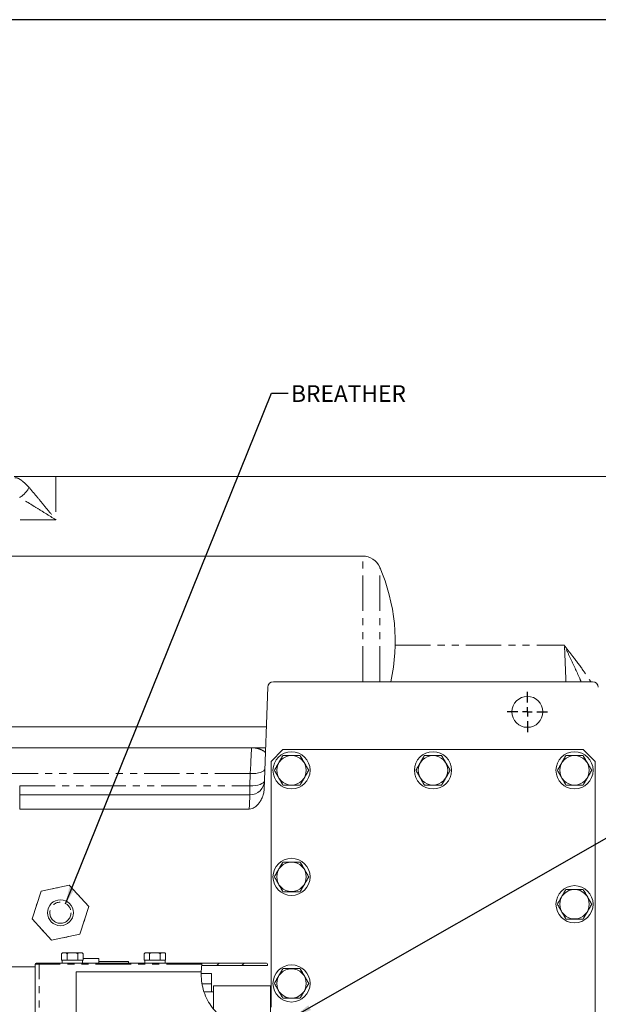
# Model space of a CAD drawing. Units: millimetres. Extents: x 11 to 1180, y 5 to 832.
# Drawn here: x 896 to 1000, y 655 to 832 of the extents above; entities that cross this region are included whole.
import ezdxf

# ---------------------------------------------------------------- set-up
doc = ezdxf.new("R2010")
doc.units = ezdxf.units.MM
doc.linetypes.add('PHANTOM', pattern=[12.7, 6.35, -1.27, 1.27, -1.27, 1.27, -1.27])
doc.layers.add('SLD-0', color=7, linetype='Continuous')
doc.styles.add('SLDTEXTSTYLE0', font='TXT', dxfattribs={"width": 0.605})
doc.dimstyles.new('SLDDIMSTYLE5', dxfattribs={"dimtxt": 0, "dimasz": 3, "dimexe": 0, "dimexo": 0.0625, "dimgap": 0, "dimtad": 0, "dimtih": 1, "dimtoh": 1, "dimdec": 0, "dimrnd": 1e-09, "dimzin": 0, "dimdsep": 46, "dimtxsty": 'Standard', "dimsah": 1, "dimcen": 0.09, "dimadec": 0, "dimazin": 0, "dimtfac": 3, "dimtdec": 0, "dimtofl": 0, "dimtmove": 0, "dimatfit": 3, "dimfxl": 0, "dimfrac": 2, "dimtolj": 1, "dimtzin": 0, "dimarcsym": 0})

# ---------------------------------------------------------------- blocks, each defined once
blk = doc.blocks.new('SW_CENTERMARKSYMBOL_21')
at = {"layer": 'SLD-0', "color": 0}
for p, q in [((0, 1.69), (0, 3.62)), ((-1.69, 0), (-3.62, 0)), ((0, 0), (-0.85, 0)), ((0, 0), (0, 0.85)), ((0, 0), (0, -0.85)), ((0, 0), (0.85, 0)), ((1.69, 0), (3.62, 0)), ((0, -1.69), (0, -3.62))]:
    blk.add_line(p, q, dxfattribs=at)

msp = doc.modelspace()

# ---------------------------------------------------------------- hatches: boundary and pattern name
at = {"linetype": 'Continuous', "lineweight": 0}
h = msp.add_hatch(dxfattribs=at)
h.set_pattern_fill('ANSI32', style=0)
edge = h.paths.add_edge_path(flags=0)
edge.add_line((940.65188, 662.17567), (940.65188, 662.409))
edge.add_arc((940.48522, 662.409), 0.16667, 0, 90)
edge.add_line((940.48522, 662.57567), (928.89704, 662.57567))
edge.add_spline(control_points=[(928.89704, 662.57567), (928.87028, 662.44474), (928.84699, 662.31126), (928.82707, 662.17567)], knot_values=[0.129800124, 0.129800124, 0.129800124, 0.129800124, 0.132527577, 0.132527577, 0.132527577, 0.132527577], weights=[1, 1, 1, 1], degree=3, periodic=0)
edge.add_line((928.82707, 662.17567), (940.65188, 662.17567))

# ---------------------------------------------------------------- linework, layer by layer
at = {"color": 7, "linetype": 'Continuous', "lineweight": 15}
for p, q in [((895.19322, 749.959), (902.64388, 749.959)), ((1004.24388, 749.959), (902.64388, 749.959)), ((957.756, 735.67567), (887.49658, 735.67567)), ((941.72502, 713.129), (999.02941, 713.129)), ((940.07002, 693.83199), (940.70964, 712.14846)), ((887.49658, 705.009), (940.46032, 705.009)), ((937.79534, 701.27567), (888.25055, 701.27567)), ((943.41088, 700.937), (941.29422, 698.82033)), ((997.34355, 700.937), (943.41088, 700.937)), ((999.46022, 698.82033), (997.34355, 700.937)), ((941.29422, 698.82033), (941.29422, 654.677)), ((999.46022, 551.331), (999.46022, 698.82033)), ((896.18177, 692.809), (937.49968, 692.809)), ((937.37064, 690.25922), (896.18177, 690.25922)), ((900.00949, 675.49355), (898.41477, 670.55326)), ((905.08527, 676.58263), (900.00949, 675.49355)), ((908.56633, 672.73141), (905.08527, 676.58263)), ((906.97161, 667.79112), (908.56633, 672.73141)), ((898.41477, 670.55326), (901.89583, 666.70204)), ((901.89583, 666.70204), (906.97161, 667.79112)), ((903.71071, 664.27567), (903.71071, 663.109)), ((903.71071, 663.109), (903.80996, 663.109)), ((903.80188, 663.109), (903.80188, 662.57567)), ((903.80996, 663.109), (904.57372, 663.109)), ((904.19184, 664.44233), (903.96855, 664.44233)), ((905.63522, 664.44233), (904.19184, 664.44233)), ((904.57372, 663.109), (904.67296, 663.109)), ((904.67296, 664.27567), (904.67296, 663.109)), ((904.67296, 663.109), (904.87145, 663.109)), ((904.87145, 663.109), (906.39898, 663.109)), ((907.07859, 664.44233), (905.63522, 664.44233)), ((906.39898, 663.109), (906.59747, 663.109)), ((906.59747, 664.27567), (906.59747, 663.109)), ((906.59747, 663.109), (906.69671, 663.109)), ((906.69671, 663.109), (907.46047, 663.109)), ((907.30188, 664.44233), (907.07859, 664.44233)), ((907.46047, 663.109), (907.55972, 663.109)), ((907.46855, 662.57567), (907.46855, 663.109)), ((907.55972, 664.27567), (907.55972, 663.109)), ((907.55972, 663.40567), (910.36188, 663.40567)), ((910.36188, 662.57567), (910.36188, 663.40567)), ((918.52738, 664.27567), (918.52738, 663.109)), ((918.52738, 663.109), (918.62663, 663.109)), ((918.61855, 663.109), (918.61855, 662.57567)), ((918.62663, 663.109), (919.39039, 663.109)), ((919.00851, 664.44233), (918.78522, 664.44233)), ((920.45188, 664.44233), (919.00851, 664.44233)), ((919.39039, 663.109), (919.48963, 663.109)), ((919.48963, 664.27567), (919.48963, 663.109)), ((919.48963, 663.109), (919.68812, 663.109)), ((919.68812, 663.109), (921.21564, 663.109)), ((921.89526, 664.44233), (920.45188, 664.44233)), ((921.21564, 663.109), (921.41413, 663.109)), ((921.41413, 664.27567), (921.41413, 663.109)), ((921.41413, 663.109), (921.51337, 663.109)), ((921.51337, 663.109), (922.27714, 663.109)), ((922.11855, 664.44233), (921.89526, 664.44233)), ((922.27714, 663.109), (922.37638, 663.109)), ((922.28522, 662.57567), (922.28522, 663.109)), ((922.37638, 664.27567), (922.37638, 663.109)), ((898.98521, 661.90567), (885.52855, 661.90567)), ((898.98521, 621.609), (898.98521, 662.409)), ((899.15188, 662.57567), (899.65188, 662.57567)), ((899.65188, 662.57567), (928.89704, 662.57567)), ((910.36188, 662.90567), (915.74188, 662.90567)), ((915.74188, 662.57567), (915.74188, 662.90567)), ((928.73637, 661.009), (928.86509, 662.409)), ((940.65188, 662.17567), (928.82707, 662.17567)), ((940.48521, 662.57567), (928.89704, 662.57567)), ((940.65188, 662.17567), (940.65188, 662.409)), ((928.73637, 661.009), (906.31855, 661.009)), ((906.31855, 661.009), (906.31855, 623.009)), ((928.75196, 660.74247), (930.58388, 660.74247)), ((930.58388, 658.85767), (930.58388, 660.74247)), ((930.58388, 658.85767), (928.93925, 658.85767)), ((930.58388, 657.41833), (930.58388, 658.85767)), ((941.21026, 658.519), (930.97455, 658.519)), ((930.97455, 658.519), (930.97455, 654.41929)), ((941.21026, 658.519), (941.21026, 642.43233)), ((930.97455, 657.41833), (929.30244, 657.41833))]:
    msp.add_line(p, q, dxfattribs=at)
at = {"color": 8, "linetype": 'PHANTOM', "lineweight": 0}
for p, q in [((902.64388, 749.959), (902.64388, 742.20422)), ((902.64388, 742.20422), (896.15845, 742.20422)), ((957.756, 713.129), (957.756, 735.67567)), ((960.81105, 713.129), (960.81105, 733.67567)), ((963.58692, 719.66083), (993.94401, 719.66083)), ((937.5753, 696.61607), (888.25055, 696.61607)), ((937.49968, 694.45045), (937.5753, 696.61607)), ((896.18177, 694.45045), (896.18177, 692.809)), ((896.18177, 694.45045), (937.49968, 694.45045)), ((937.49968, 694.45045), (937.49968, 692.809)), ((896.18177, 690.25922), (896.18177, 692.809)), ((899.65188, 662.409), (898.98521, 662.409)), ((899.65188, 662.57567), (899.65188, 662.409)), ((899.65188, 621.609), (899.65188, 662.409)), ((928.86509, 662.409), (899.65188, 662.409))]:
    msp.add_line(p, q, dxfattribs=at)
at = {"color": 8, "linetype": 'PHANTOM', "lineweight": 0, "flags": 128}
for points in [[(994.24206, 713.129), (994.21847, 713.64602), (994.15174, 715.10842), (994.08345, 716.60491), (994.01406, 718.12568), (993.94401, 719.66083)], [(937.5753, 696.61607), (937.61706, 697.50017), (937.65579, 698.32045), (937.69084, 699.06268), (937.72159, 699.71395), (937.74752, 700.26297), (937.76817, 700.7002), (937.78318, 701.01804), (937.79229, 701.21098), (937.79534, 701.27567)], [(937.5753, 696.61607), (938.08288, 696.61941), (938.57127, 696.65979), (939.02202, 696.73567), (939.41809, 696.84419), (939.74451, 696.98126), (939.98895, 697.14168), (940.14217, 697.31939), (940.19838, 697.50769)], [(937.49968, 694.45045), (938.00725, 694.45379), (938.49564, 694.49417), (938.94639, 694.57005), (939.34246, 694.67858), (939.66889, 694.81564), (939.91333, 694.97606), (940.06654, 695.15377), (940.12275, 695.34207)], [(937.37064, 690.25922), (937.40785, 690.9946), (937.43973, 691.62448), (937.46544, 692.13237), (937.48429, 692.50496), (937.49581, 692.73249), (937.49968, 692.809)]]:
    msp.add_lwpolyline(points, dxfattribs=at)
at = {"color": 7, "linetype": 'Continuous', "lineweight": 15}
for centre, radius in [((987.31055, 707.71033), 2.77813), ((944.97722, 697.21167), 3.33333), ((970.37722, 697.21167), 3.33333), ((995.77722, 697.21167), 3.33333), ((944.97722, 697.21167), 2.64619), ((970.37722, 697.21167), 2.64619), ((995.77722, 697.21167), 2.64619), ((944.97722, 678.077), 3.33333), ((944.97722, 678.077), 2.64619), ((995.77722, 673.16633), 3.33333), ((995.77722, 673.16633), 2.64619), ((903.49055, 671.64233), 2.32609), ((944.97722, 658.94233), 3.33333), ((944.97722, 658.94233), 2.64619)]:
    msp.add_circle(centre, radius, dxfattribs=at)
at = {"color": 8, "linetype": 'PHANTOM', "lineweight": 0}
msp.add_circle((903.49055, 671.64233), 1.90276, dxfattribs=at)
msp.add_arc((893.85688, 750.03174), 4.47428, 300.9574805, 333.1256911, dxfattribs=at)
at = {"color": 7, "linetype": 'Continuous', "lineweight": 15}
for centre, radius, start, end in [((957.756, 732.34233), 3.33333, 23.5781785, 90), ((930.26055, 720.34233), 33.33333, 347.5023248, 23.5781785), ((941.72502, 712.113), 1.016, 90, 178), ((999.02941, 712.113), 1.016, 2, 90), ((937.49968, 695.43367), 2.62467, 270, 358), ((903.49055, 671.64233), 4.51907, 96.2924302, 107.9275264), ((903.49055, 671.64233), 4.51907, 36.2924302, 47.9275264), ((903.49055, 671.64233), 4.51907, 156.2924302, 167.9275264), ((903.49055, 671.64233), 4.51907, 336.2924302, 347.9275264), ((903.49055, 671.64233), 4.51907, 216.2924302, 227.9275264), ((903.49055, 671.64233), 4.51907, 276.2924302, 287.9275264), ((903.96855, 664.15956), 0.28277, 90, 155.7711695), ((907.30188, 664.15956), 0.28277, 40.8654225, 90), ((918.78522, 664.15956), 0.28277, 90, 155.7711695), ((922.11855, 664.15956), 0.28277, 40.8654225, 90), ((899.15188, 662.409), 0.16667, 90, 180), ((940.48522, 662.409), 0.16667, 0, 90)]:
    msp.add_arc(centre, radius, start, end, dxfattribs=at)
at = {"color": 8, "linetype": 'PHANTOM', "lineweight": 0}
for points, knots in [([(895.32394, 749.73148), (895.42494, 749.74948), (895.59771, 749.78027), (896.02515, 749.58785), (896.36132, 749.37566), (896.75717, 749.08142), (897.21732, 748.69492), (897.63766, 748.23786), (897.84794, 748.00921)], [0, 0, 0, 0, 0.230643488, 0.394567169, 0.558586499, 0.604978764, 0.802384994, 1, 1, 1, 1]), ([(897.84794, 748.00921), (898.19514, 747.60437), (898.896, 746.78713), (900.0606, 745.38191), (901.31181, 743.85196), (902.19586, 742.75911), (902.64165, 742.20698), (902.64388, 742.20422)], [0, 0, 0, 0, 0.229163148, 0.462593097, 0.728752219, 0.998643251, 1, 1, 1, 1]), ([(902.64388, 742.20422), (902.6406, 742.20629), (902.04546, 742.58271), (900.85006, 743.33563), (899.16701, 744.38308), (897.58538, 745.35243), (896.63629, 745.91274), (896.15845, 746.19483)], [0, 0, 0, 0, 0.001476478, 0.268114436, 0.537816549, 0.767307179, 1, 1, 1, 1]), ([(996.95204, 713.129), (996.86906, 713.32667), (996.26589, 714.76352), (995.27781, 716.79805), (994.3676, 718.75818), (994.01819, 719.50271), (993.95769, 719.63166), (993.94628, 719.65599), (993.94401, 719.66083)], [0, 0, 0, 0, 0.09029004, 0.656307163, 0.940863749, 0.988840092, 0.997782942, 1, 1, 1, 1]), ([(993.94401, 719.66083), (993.94702, 719.65692), (994.44179, 719.01661), (995.57288, 717.54475), (997.19138, 715.39989), (998.2234, 713.82649), (998.6809, 713.129)], [0, 0, 0, 0, 0.001833775, 0.300759073, 0.690024903, 1, 1, 1, 1]), ([(940.29571, 700.29512), (940.28018, 700.35496), (940.24908, 700.47473), (939.95857, 700.71118), (939.43698, 700.9815), (938.65219, 701.21656), (938.08788, 701.27571), (937.79676, 701.27567), (937.79534, 701.27567)], [0, 0, 0, 0, 0.132443286, 0.265116901, 0.506395843, 0.747985514, 0.998774517, 1, 1, 1, 1])]:
    msp.add_open_spline(points, degree=3, knots=knots, dxfattribs=at)
at = {"color": 7, "linetype": 'Continuous', "lineweight": 15}
for points, knots in [([(937.79534, 701.27567), (937.7972, 701.27567), (938.20346, 701.27567), (938.99949, 701.27567), (939.89773, 701.27567), (940.24662, 701.27567), (940.32995, 701.27567)], [0, 0, 0, 0, 0.001964642, 0.430017016, 0.863859861, 1, 1, 1, 1]), ([(941.89801, 697.21167), (942.03164, 697.44311), (942.30179, 697.91103), (942.70205, 698.6043), (943.08468, 699.26703), (943.31925, 699.67333), (943.43761, 699.87833)], [0, 0, 0, 0, 0.2646044117, 0.5349462217, 0.765342749, 1, 1, 1, 1]), ([(943.43761, 699.87833), (943.56734, 699.87833), (943.94792, 699.87833), (944.60251, 699.87833), (945.51555, 699.87833), (946.14602, 699.87833), (946.51682, 699.87833)], [0, 0, 0, 0, 0.1291321, 0.378862043, 0.634692442, 1, 1, 1, 1]), ([(946.51682, 699.87833), (946.65044, 699.64689), (946.92059, 699.17897), (947.32086, 698.4857), (947.70348, 697.82297), (947.93806, 697.41667), (948.05642, 697.21167)], [0, 0, 0, 0, 0.264603631, 0.53494623, 0.765342753, 1, 1, 1, 1]), ([(967.29801, 697.21167), (967.43164, 697.44311), (967.70179, 697.91103), (968.10205, 698.6043), (968.48468, 699.26703), (968.71925, 699.67333), (968.83761, 699.87833)], [0, 0, 0, 0, 0.264603841, 0.534945861, 0.765342567, 1, 1, 1, 1]), ([(968.83761, 699.87833), (968.96733, 699.87833), (969.34792, 699.87833), (970.00251, 699.87833), (970.91555, 699.87833), (971.54602, 699.87833), (971.91681, 699.87833)], [0, 0, 0, 0, 0.129132103, 0.378863622, 0.634692435, 1, 1, 1, 1]), ([(971.91681, 699.87833), (972.05044, 699.64689), (972.32059, 699.17898), (972.72086, 698.4857), (973.10348, 697.82297), (973.33806, 697.41667), (973.45642, 697.21167)], [0, 0, 0, 0, 0.264604207, 0.534945807, 0.765342156, 1, 1, 1, 1]), ([(992.69801, 697.21167), (992.83164, 697.44311), (993.10179, 697.91103), (993.50205, 698.6043), (993.88468, 699.26703), (994.11925, 699.67333), (994.23761, 699.87833)], [0, 0, 0, 0, 0.264604617, 0.534946636, 0.765343342, 1, 1, 1, 1]), ([(994.23761, 699.87833), (994.36733, 699.87833), (994.74792, 699.87833), (995.40251, 699.87833), (996.31555, 699.87833), (996.94602, 699.87833), (997.31682, 699.87833)], [0, 0, 0, 0, 0.1291319, 0.378864598, 0.634693009, 1, 1, 1, 1]), ([(997.31682, 699.87833), (997.45044, 699.64689), (997.7206, 699.17898), (998.12086, 698.4857), (998.50348, 697.82297), (998.73805, 697.41667), (998.85641, 697.21167)], [0, 0, 0, 0, 0.264604617, 0.534946636, 0.765343342, 1, 1, 1, 1]), ([(943.43761, 694.545), (943.30399, 694.77645), (943.03384, 695.24436), (942.63357, 695.93764), (942.25095, 696.60037), (942.01637, 697.00666), (941.89801, 697.21167)], [0, 0, 0, 0, 0.264603631, 0.53494623, 0.765342753, 1, 1, 1, 1]), ([(948.05642, 697.21167), (947.92279, 696.98022), (947.65264, 696.51231), (947.25238, 695.81903), (946.86975, 695.1563), (946.63518, 694.75001), (946.51682, 694.545)], [0, 0, 0, 0, 0.2646044117, 0.5349462217, 0.765342749, 1, 1, 1, 1]), ([(968.83761, 694.545), (968.70399, 694.77645), (968.43384, 695.24436), (968.03358, 695.93764), (967.65095, 696.60037), (967.41638, 697.00666), (967.29801, 697.21167)], [0, 0, 0, 0, 0.264603841, 0.534945861, 0.765342567, 1, 1, 1, 1]), ([(973.45642, 697.21167), (973.32279, 696.98022), (973.05264, 696.51231), (972.65238, 695.81903), (972.26976, 695.1563), (972.03518, 694.75001), (971.91681, 694.545)], [0, 0, 0, 0, 0.264604207, 0.534945807, 0.765342156, 1, 1, 1, 1]), ([(994.23761, 694.545), (994.10399, 694.77645), (993.83384, 695.24436), (993.43358, 695.93764), (993.05095, 696.60037), (992.81638, 697.00666), (992.69801, 697.21167)], [0, 0, 0, 0, 0.264603066, 0.534945086, 0.765341792, 1, 1, 1, 1]), ([(998.85641, 697.21167), (998.72279, 696.98022), (998.45265, 696.5123), (998.05237, 695.81903), (997.66975, 695.1563), (997.43518, 694.75001), (997.31682, 694.545)], [0, 0, 0, 0, 0.264603056, 0.534946652, 0.76534335, 1, 1, 1, 1]), ([(937.37064, 690.25922), (937.55578, 690.28066), (937.98536, 690.33041), (938.69436, 690.78136), (939.2847, 691.45284), (939.71317, 692.23967), (939.98651, 692.9954), (940.04084, 693.53971), (940.07002, 693.83199)], [0, 0, 0, 0, 0.1143601205, 0.265346382, 0.505928743, 0.6622970567, 0.8186568097, 1, 1, 1, 1]), ([(946.51682, 694.545), (946.14602, 694.545), (945.52205, 694.545), (944.60932, 694.545), (943.95436, 694.545), (943.56733, 694.545), (943.43761, 694.545)], [0, 0, 0, 0, 0.365306052, 0.614723712, 0.870868432, 1, 1, 1, 1]), ([(971.91681, 694.545), (971.54602, 694.545), (970.92205, 694.545), (970.00932, 694.545), (969.35436, 694.545), (968.96733, 694.545), (968.83761, 694.545)], [0, 0, 0, 0, 0.365306052, 0.614723712, 0.870868432, 1, 1, 1, 1]), ([(997.31682, 694.545), (996.94602, 694.545), (996.32206, 694.545), (995.40932, 694.545), (994.75436, 694.545), (994.36733, 694.545), (994.23761, 694.545)], [0, 0, 0, 0, 0.3653054778, 0.6147227455, 0.870868635, 1, 1, 1, 1]), ([(941.89801, 678.077), (942.03164, 678.30845), (942.30179, 678.77636), (942.70205, 679.46964), (943.08468, 680.13237), (943.31925, 680.53866), (943.43761, 680.74367)], [0, 0, 0, 0, 0.2646044117, 0.5349462217, 0.765342749, 1, 1, 1, 1]), ([(943.43761, 680.74367), (943.56734, 680.74367), (943.94792, 680.74367), (944.60251, 680.74367), (945.51555, 680.74367), (946.14602, 680.74367), (946.51682, 680.74367)], [0, 0, 0, 0, 0.1291321, 0.378862043, 0.634692442, 1, 1, 1, 1]), ([(946.51682, 680.74367), (946.65044, 680.51222), (946.92059, 680.0443), (947.32086, 679.35103), (947.70348, 678.6883), (947.93806, 678.28201), (948.05642, 678.077)], [0, 0, 0, 0, 0.264604982, 0.534947588, 0.765342747, 1, 1, 1, 1]), ([(943.43761, 675.41033), (943.30399, 675.64178), (943.03384, 676.1097), (942.63357, 676.80297), (942.25095, 677.4657), (942.01637, 677.87199), (941.89801, 678.077)], [0, 0, 0, 0, 0.264603631, 0.53494623, 0.765342753, 1, 1, 1, 1]), ([(948.05642, 678.077), (947.92279, 677.84555), (947.65264, 677.37764), (947.25238, 676.68436), (946.86975, 676.02163), (946.63518, 675.61534), (946.51682, 675.41033)], [0, 0, 0, 0, 0.2646044117, 0.5349462217, 0.765342749, 1, 1, 1, 1]), ([(946.51682, 675.41033), (946.14602, 675.41033), (945.52205, 675.41033), (944.60932, 675.41033), (943.95436, 675.41033), (943.56733, 675.41033), (943.43761, 675.41033)], [0, 0, 0, 0, 0.365306052, 0.614723712, 0.870868432, 1, 1, 1, 1]), ([(992.69801, 673.16633), (992.83164, 673.39778), (993.10179, 673.86569), (993.50205, 674.55897), (993.88468, 675.2217), (994.11925, 675.62799), (994.23761, 675.833)], [0, 0, 0, 0, 0.264604617, 0.534946636, 0.765343342, 1, 1, 1, 1]), ([(994.23761, 675.833), (994.36733, 675.833), (994.74792, 675.833), (995.40251, 675.833), (996.31555, 675.833), (996.94602, 675.833), (997.31682, 675.833)], [0, 0, 0, 0, 0.1291319, 0.378864598, 0.634693009, 1, 1, 1, 1]), ([(997.31682, 675.833), (997.45044, 675.60155), (997.7206, 675.13364), (998.12086, 674.44036), (998.50348, 673.77764), (998.73805, 673.37134), (998.85641, 673.16633)], [0, 0, 0, 0, 0.264604617, 0.534946636, 0.765343342, 1, 1, 1, 1]), ([(994.23761, 670.49967), (994.10399, 670.73111), (993.83384, 671.19903), (993.43358, 671.8923), (993.05095, 672.55503), (992.81638, 672.96133), (992.69801, 673.16633)], [0, 0, 0, 0, 0.264603066, 0.534945086, 0.765341792, 1, 1, 1, 1]), ([(998.85641, 673.16633), (998.72279, 672.93489), (998.45265, 672.46697), (998.05237, 671.7737), (997.66975, 671.11097), (997.43518, 670.70467), (997.31682, 670.49967)], [0, 0, 0, 0, 0.264603056, 0.534946652, 0.76534335, 1, 1, 1, 1]), ([(997.31682, 670.49967), (996.94602, 670.49967), (996.32206, 670.49967), (995.40932, 670.49967), (994.75436, 670.49967), (994.36733, 670.49967), (994.23761, 670.49967)], [0, 0, 0, 0, 0.3653054778, 0.6147227455, 0.870868635, 1, 1, 1, 1]), ([(903.71071, 664.27567), (903.72618, 664.30143), (903.76793, 664.37098), (903.93351, 664.45349), (904.07962, 664.44718), (904.19184, 664.44233)], [0, 0, 0, 0, 0.120090259, 0.324191258, 1, 1, 1, 1]), ([(904.19184, 664.44233), (904.22006, 664.44233), (904.30737, 664.44233), (904.44459, 664.44043), (904.57475, 664.39947), (904.64685, 664.32726), (904.66749, 664.28648), (904.67296, 664.27567)], [0, 0, 0, 0, 0.1697651731, 0.5251701999, 0.8258708794, 0.9538145713, 1, 1, 1, 1]), ([(904.67296, 664.27567), (904.68194, 664.2847), (904.72058, 664.32361), (904.86421, 664.39934), (905.18431, 664.44793), (905.46177, 664.44449), (905.63522, 664.44233)], [0, 0, 0, 0, 0.038235245, 0.164698048, 0.477865764, 1, 1, 1, 1]), ([(905.63522, 664.44233), (905.82385, 664.44537), (906.10754, 664.44993), (906.43062, 664.39068), (906.55778, 664.31691), (906.59161, 664.28176), (906.59747, 664.27567)], [0, 0, 0, 0, 0.567406802, 0.853352822, 0.974599411, 1, 1, 1, 1]), ([(906.59747, 664.27567), (906.61293, 664.30143), (906.65468, 664.37098), (906.82025, 664.45348), (906.96637, 664.44718), (907.07859, 664.44233)], [0, 0, 0, 0, 0.120090313, 0.324200199, 1, 1, 1, 1]), ([(907.07859, 664.44233), (907.10681, 664.44233), (907.19412, 664.44233), (907.33133, 664.44043), (907.4615, 664.39946), (907.5336, 664.32726), (907.55424, 664.28648), (907.55972, 664.27567)], [0, 0, 0, 0, 0.169765066, 0.525178489, 0.825870535, 0.953814146, 1, 1, 1, 1]), ([(918.52738, 664.27567), (918.54285, 664.30143), (918.58459, 664.37098), (918.75017, 664.45349), (918.89629, 664.44718), (919.00851, 664.44233)], [0, 0, 0, 0, 0.120090699, 0.324191595, 1, 1, 1, 1]), ([(919.00851, 664.44233), (919.03673, 664.44233), (919.12403, 664.44233), (919.26125, 664.44043), (919.39141, 664.39947), (919.46351, 664.32726), (919.48416, 664.28648), (919.48963, 664.27567)], [0, 0, 0, 0, 0.169764682, 0.525169985, 0.825870289, 0.95381408, 1, 1, 1, 1]), ([(919.48963, 664.27567), (919.4986, 664.2847), (919.53725, 664.32361), (919.68088, 664.39934), (920.00097, 664.44793), (920.27844, 664.44449), (920.45188, 664.44233)], [0, 0, 0, 0, 0.038236196, 0.164698101, 0.477865036, 1, 1, 1, 1]), ([(920.45188, 664.44233), (920.64051, 664.44537), (920.9242, 664.44993), (921.24729, 664.39069), (921.37444, 664.3169), (921.40827, 664.28176), (921.41413, 664.27567)], [0, 0, 0, 0, 0.56740703, 0.853351328, 0.974597701, 1, 1, 1, 1]), ([(921.41413, 664.27567), (921.4296, 664.30143), (921.47134, 664.37098), (921.63692, 664.45348), (921.78303, 664.44718), (921.89526, 664.44233)], [0, 0, 0, 0, 0.120089869, 0.324199259, 1, 1, 1, 1]), ([(921.89526, 664.44233), (921.92348, 664.44233), (922.01079, 664.44233), (922.148, 664.44043), (922.27817, 664.39946), (922.35027, 664.32726), (922.37091, 664.28648), (922.37638, 664.27567)], [0, 0, 0, 0, 0.169765686, 0.525179104, 0.825870537, 0.953814146, 1, 1, 1, 1]), ([(928.89704, 662.57567), (928.89668, 662.57387), (928.89594, 662.57029), (928.8903, 662.54241), (928.8822, 662.50119), (928.87327, 662.45415), (928.86749, 662.42226), (928.86509, 662.409)], [0, 0, 0, 0, 0.2096841283, 0.4192899237, 0.6309060565, 0.8464989048, 1, 1, 1, 1]), ([(941.89801, 658.94233), (942.03164, 659.17378), (942.30179, 659.64169), (942.70205, 660.33497), (943.08468, 660.9977), (943.31925, 661.40399), (943.43761, 661.609)], [0, 0, 0, 0, 0.264605087, 0.534946901, 0.765342746, 1, 1, 1, 1]), ([(943.43761, 661.609), (943.56734, 661.609), (943.94792, 661.609), (944.60251, 661.609), (945.51555, 661.609), (946.14602, 661.609), (946.51682, 661.609)], [0, 0, 0, 0, 0.1291321, 0.378862043, 0.634692442, 1, 1, 1, 1]), ([(946.51682, 661.609), (946.65044, 661.37755), (946.92059, 660.90964), (947.32086, 660.21636), (947.70348, 659.55363), (947.93806, 659.14734), (948.05642, 658.94233)], [0, 0, 0, 0, 0.264604307, 0.534946909, 0.76534275, 1, 1, 1, 1]), ([(936.40948, 623.009), (936.0159, 623.57277), (935.25163, 624.66754), (934.40403, 626.443), (933.76106, 628.23315), (933.21202, 630.12727), (932.64467, 632.15273), (931.93323, 634.32246), (931.13773, 636.1), (930.63889, 637.55272), (930.44533, 638.58221), (930.54732, 639.57793), (931.09497, 640.4234), (931.91293, 641.10398), (933.08536, 641.81433), (934.53423, 642.52511), (935.9348, 643.24402), (936.95072, 643.96498), (937.56772, 644.68118), (937.75687, 645.54918), (937.58802, 646.42619), (937.19341, 647.31364), (936.57699, 648.28692), (935.76514, 649.31892), (934.57083, 650.64427), (933.11115, 652.09346), (931.62287, 653.56472), (930.48429, 654.93308), (929.65486, 656.30783), (929.10747, 657.82112), (928.78371, 659.41331), (928.75226, 660.47348), (928.73637, 661.009)], [0, 0, 0, 0, 0.045005116, 0.087394167, 0.12846691, 0.169615937, 0.216631778, 0.266386756, 0.319102551, 0.344183453, 0.366916816, 0.387415987, 0.40799763, 0.431069568, 0.456751577, 0.497690001, 0.536896147, 0.559707504, 0.579214295, 0.597253089, 0.61574516, 0.63688293, 0.660624632, 0.691091944, 0.722854945, 0.77752354, 0.825912982, 0.859981252, 0.893968276, 0.930578347, 0.964932884, 1, 1, 1, 1]), ([(943.43761, 656.27567), (943.30399, 656.50711), (943.03384, 656.97503), (942.63357, 657.6683), (942.25095, 658.33103), (942.01637, 658.73733), (941.89801, 658.94233)], [0, 0, 0, 0, 0.264604307, 0.534946909, 0.76534275, 1, 1, 1, 1]), ([(948.05642, 658.94233), (947.92279, 658.71089), (947.65264, 658.24297), (947.25238, 657.5497), (946.86975, 656.88697), (946.63518, 656.48067), (946.51682, 656.27567)], [0, 0, 0, 0, 0.264604416, 0.53494623, 0.765342075, 1, 1, 1, 1]), ([(946.51682, 656.27567), (946.14602, 656.27567), (945.52205, 656.27567), (944.60932, 656.27567), (943.95436, 656.27567), (943.56733, 656.27567), (943.43761, 656.27567)], [0, 0, 0, 0, 0.365306052, 0.614723712, 0.870868432, 1, 1, 1, 1])]:
    msp.add_open_spline(points, degree=3, knots=knots, dxfattribs=at)
at = {"layer": 'SLD-0', "color": 7}
msp.add_line((1173, 832), (11, 832), dxfattribs=at)

# ---------------------------------------------------------------- block references
at = {"layer": 'SLD-0'}
msp.add_blockref('SW_CENTERMARKSYMBOL_21', (987.31055, 707.71033), dxfattribs=at)

# ---------------------------------------------------------------- texts
at = {"layer": 'SLD-0', "insert": (944.88475, 766.35848), "char_height": 3, "attachment_point": 1, "style": 'SLDTEXTSTYLE0'}
msp.add_mtext('BREATHER', dxfattribs=at)

# ---------------------------------------------------------------- leaders
at = {"layer": 'SLD-0'}
for points in [[(904.41659, 673.24628), (941.37943, 764.93055), (944.37943, 764.93055)], [(945.61678, 653.10372), (1072.08999, 725.47269), (1075.08999, 725.47269)]]:
    msp.add_leader(points, dimstyle='SLDDIMSTYLE5', dxfattribs=at)

doc.saveas('drawing.dxf')
